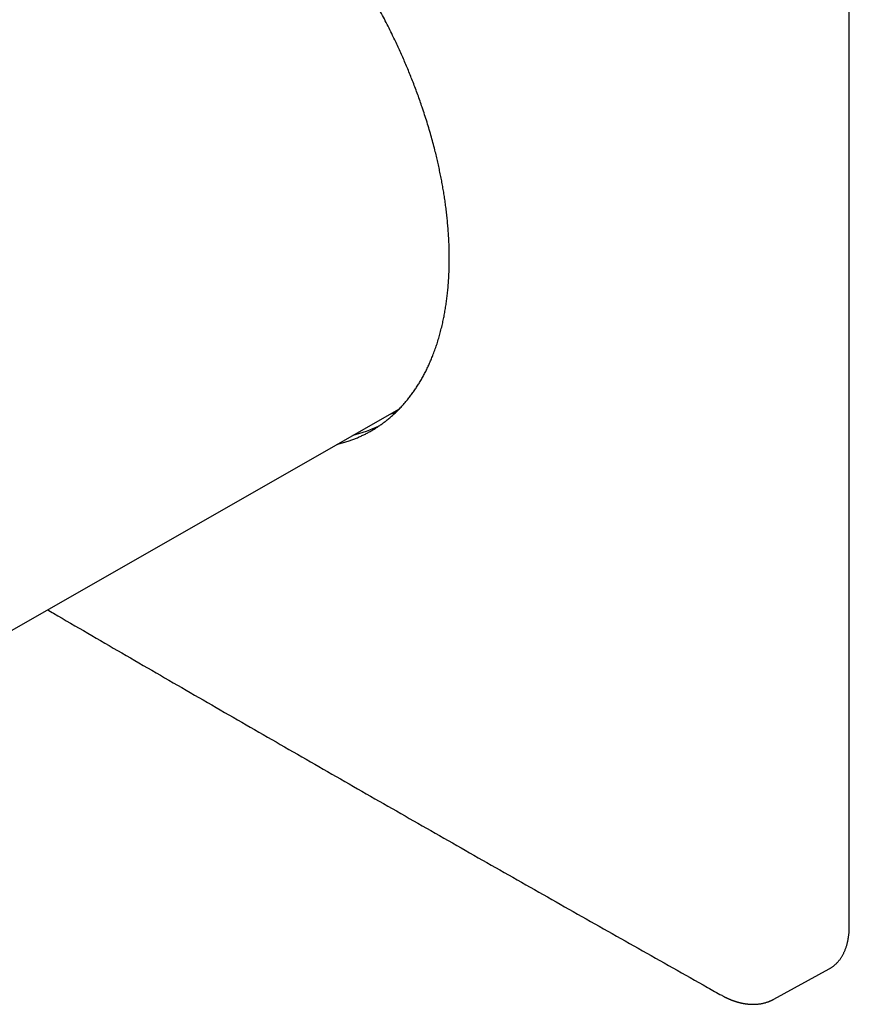
# Model space of a CAD drawing. Units: millimetres. Extents: x 8 to 488, y 12 to 457.
# Drawn here: x 434 to 488, y 96 to 161 of the extents above; entities that cross this region are included whole.
import ezdxf

# ---------------------------------------------------------------- set-up
doc = ezdxf.new("R2010")
doc.units = ezdxf.units.MM

msp = doc.modelspace()

# ---------------------------------------------------------------- linework, layer by layer
at = {"color": 7, "linetype": 'Continuous', "lineweight": 30}
for p, q in [((488.225, 101.483), (488.225, 197.835)), ((429.297, 118.458), (458.796, 135.295)), ((483.287, 96.682), (486.915, 98.674))]:
    msp.add_line(p, q, dxfattribs=at)
at = {"color": 7, "linetype": 'Continuous', "lineweight": 30, "flags": 128}
for points in [[(458.216, 134.964), (458.312, 134.988), (458.559, 135.057)], [(486.915, 98.674), (486.953, 98.695), (486.979, 98.711)]]:
    msp.add_lwpolyline(points, dxfattribs=at)
at = {"color": 7, "linetype": 'Continuous', "lineweight": 30}
msp.add_arc((453.738, 141.919), 8.597, 283.63124, 295.74886, dxfattribs=at)
for points, knots in [([(454.704, 132.959), (454.747, 132.969), (454.893, 133.003), (455.136, 133.072), (455.419, 133.161), (455.681, 133.253), (455.924, 133.347), (456.164, 133.448), (456.395, 133.555), (456.617, 133.665), (456.831, 133.78), (457.042, 133.901), (457.25, 134.028), (457.454, 134.162), (457.654, 134.302), (457.851, 134.448), (458.061, 134.614), (458.281, 134.801), (458.512, 135.01), (458.736, 135.23), (458.954, 135.458), (459.165, 135.696), (459.362, 135.933), (459.544, 136.169), (459.713, 136.402), (459.877, 136.641), (460.035, 136.887), (460.188, 137.14), (460.335, 137.399), (460.475, 137.663), (460.609, 137.933), (460.738, 138.209), (460.86, 138.49), (460.983, 138.791), (461.104, 139.113), (461.222, 139.456), (461.333, 139.806), (461.437, 140.165), (461.533, 140.534), (461.618, 140.895), (461.692, 141.247), (461.756, 141.586), (461.815, 141.931), (461.866, 142.28), (461.912, 142.634), (461.953, 143.006), (461.988, 143.395), (462.016, 143.802), (462.037, 144.215), (462.049, 144.632), (462.054, 145.046), (462.052, 145.455), (462.043, 145.859), (462.027, 146.267), (462.004, 146.679), (461.974, 147.094), (461.939, 147.501), (461.898, 147.898), (461.853, 148.287), (461.802, 148.677), (461.747, 149.062), (461.687, 149.441), (461.624, 149.814), (461.556, 150.188), (461.483, 150.565), (461.404, 150.943), (461.321, 151.323), (461.233, 151.705), (461.132, 152.12), (461.016, 152.57), (460.884, 153.054), (460.745, 153.54), (460.598, 154.026), (460.443, 154.513), (460.29, 154.974), (460.14, 155.41), (459.993, 155.82), (459.841, 156.23), (459.687, 156.631), (459.532, 157.024), (459.375, 157.408), (459.214, 157.792), (459.049, 158.175), (458.88, 158.558), (458.705, 158.941), (458.527, 159.323), (458.329, 159.736), (458.11, 160.181), (457.868, 160.656), (457.62, 161.129), (457.366, 161.599), (457.106, 162.066), (456.928, 162.375), (456.839, 162.53)], [0, 0, 0, 0, 0.005154, 0.017509, 0.029859, 0.040253, 0.05065, 0.061046, 0.071441, 0.081208, 0.090976, 0.100744, 0.11051, 0.120322, 0.130135, 0.139948, 0.14976, 0.16211, 0.174465, 0.186824, 0.199182, 0.211537, 0.223887, 0.234807, 0.24573, 0.256656, 0.267582, 0.278505, 0.289425, 0.300237, 0.311052, 0.321867, 0.332682, 0.343494, 0.355818, 0.368146, 0.380473, 0.392797, 0.405357, 0.417916, 0.428836, 0.439759, 0.450685, 0.461611, 0.472534, 0.483454, 0.495534, 0.507617, 0.519702, 0.531786, 0.543865, 0.555208, 0.566555, 0.577905, 0.589254, 0.600602, 0.611945, 0.62234, 0.632736, 0.643133, 0.653527, 0.663294, 0.673062, 0.682829, 0.692596, 0.702408, 0.712221, 0.722034, 0.731846, 0.744196, 0.756551, 0.768909, 0.781267, 0.793623, 0.805972, 0.816367, 0.826764, 0.83716, 0.847555, 0.857321, 0.867089, 0.876857, 0.886623, 0.896435, 0.906249, 0.916062, 0.925874, 0.938223, 0.950579, 0.962937, 0.975295, 0.98765, 1, 1, 1, 1]), ([(435.762, 122.148), (435.895, 122.07), (436.772, 121.56), (438.394, 120.618), (440.63, 119.322), (442.868, 118.026), (445.109, 116.732), (447.351, 115.439), (449.595, 114.147), (451.841, 112.856), (454.089, 111.567), (456.34, 110.278), (458.592, 108.991), (460.846, 107.704), (463.102, 106.419), (465.361, 105.135), (467.621, 103.852), (469.883, 102.571), (472.148, 101.29), (474.414, 100.011), (476.682, 98.733), (478.503, 97.708), (479.568, 97.11), (479.875, 96.938)], [0, 0, 0, 0, 0.009117, 0.060178, 0.111239, 0.1623, 0.213361, 0.264422, 0.315483, 0.366543, 0.417604, 0.468665, 0.519726, 0.570787, 0.621848, 0.672909, 0.72397, 0.77503, 0.826091, 0.877152, 0.928213, 0.979274, 1, 1, 1, 1]), ([(486.981, 98.712), (486.984, 98.714), (487.009, 98.729), (487.055, 98.758), (487.119, 98.802), (487.181, 98.848), (487.242, 98.896), (487.301, 98.947), (487.359, 99), (487.414, 99.056), (487.469, 99.113), (487.521, 99.174), (487.572, 99.236), (487.621, 99.301), (487.668, 99.368), (487.714, 99.437), (487.757, 99.508), (487.799, 99.581), (487.839, 99.657), (487.877, 99.734), (487.914, 99.814), (487.948, 99.895), (487.98, 99.979), (488.011, 100.064), (488.039, 100.151), (488.066, 100.24), (488.09, 100.331), (488.113, 100.423), (488.133, 100.517), (488.152, 100.613), (488.168, 100.71), (488.183, 100.809), (488.195, 100.909), (488.205, 101.011), (488.213, 101.114), (488.219, 101.218), (488.224, 101.324), (488.225, 101.412), (488.225, 101.466), (488.225, 101.483)], [0, 0, 0, 0, 0.003629, 0.031411, 0.059194, 0.086981, 0.114778, 0.142588, 0.170414, 0.19826, 0.226127, 0.254019, 0.281936, 0.30988, 0.337852, 0.365851, 0.393878, 0.421932, 0.450012, 0.478116, 0.506244, 0.534393, 0.562563, 0.590751, 0.618955, 0.647174, 0.675406, 0.70365, 0.731902, 0.760164, 0.788432, 0.816705, 0.844983, 0.873264, 0.901548, 0.929833, 0.95812, 0.986406, 1, 1, 1, 1]), ([(479.875, 96.938), (479.899, 96.924), (479.945, 96.899), (480.008, 96.865), (480.064, 96.836), (480.111, 96.813), (480.149, 96.794), (480.179, 96.779), (480.204, 96.768), (480.228, 96.757), (480.255, 96.744), (480.286, 96.73), (480.32, 96.715), (480.353, 96.7), (480.39, 96.684), (480.43, 96.667), (480.473, 96.65), (480.509, 96.636), (480.54, 96.624), (480.571, 96.612), (480.605, 96.599), (480.648, 96.584), (480.698, 96.567), (480.75, 96.549), (480.8, 96.533), (480.844, 96.52), (480.879, 96.509), (480.909, 96.5), (480.94, 96.492), (480.974, 96.482), (481.011, 96.473), (481.048, 96.463), (481.09, 96.453), (481.141, 96.441), (481.2, 96.428), (481.259, 96.416), (481.315, 96.406), (481.365, 96.398), (481.409, 96.391), (481.449, 96.385), (481.49, 96.379), (481.533, 96.374), (481.581, 96.369), (481.631, 96.364), (481.687, 96.359), (481.743, 96.356), (481.796, 96.353), (481.842, 96.352), (481.885, 96.351), (481.93, 96.35), (481.979, 96.351), (482.031, 96.352), (482.085, 96.354), (482.147, 96.358), (482.224, 96.364), (482.31, 96.373), (482.399, 96.385), (482.477, 96.398), (482.549, 96.412), (482.619, 96.428), (482.694, 96.446), (482.774, 96.469), (482.856, 96.494), (482.924, 96.518), (482.978, 96.538), (483.016, 96.553), (483.051, 96.568), (483.085, 96.582), (483.112, 96.594), (483.134, 96.605), (483.15, 96.612), (483.168, 96.621), (483.187, 96.63), (483.214, 96.643), (483.249, 96.661), (483.275, 96.676), (483.29, 96.683)], [0, 0, 0, 0, 0.02086, 0.039315, 0.05536, 0.06899, 0.080034, 0.088734, 0.095089, 0.101245, 0.109065, 0.118364, 0.128442, 0.137877, 0.146643, 0.160632, 0.172516, 0.182857, 0.191851, 0.19964, 0.208726, 0.221389, 0.236335, 0.251259, 0.266114, 0.27945, 0.288263, 0.296058, 0.30492, 0.314953, 0.325514, 0.336012, 0.34648, 0.361975, 0.379151, 0.396549, 0.413022, 0.426907, 0.439364, 0.45021, 0.461409, 0.473984, 0.487521, 0.501959, 0.517473, 0.535475, 0.550381, 0.562869, 0.57495, 0.587642, 0.601767, 0.617106, 0.633117, 0.648047, 0.671758, 0.699551, 0.72451, 0.749575, 0.768548, 0.788965, 0.81188, 0.836555, 0.861954, 0.886698, 0.900164, 0.911798, 0.922767, 0.933602, 0.943588, 0.948727, 0.954141, 0.959937, 0.966338, 0.974972, 0.98619, 1, 1, 1, 1])]:
    msp.add_open_spline(points, degree=3, knots=knots, dxfattribs=at)

doc.saveas('drawing.dxf')
